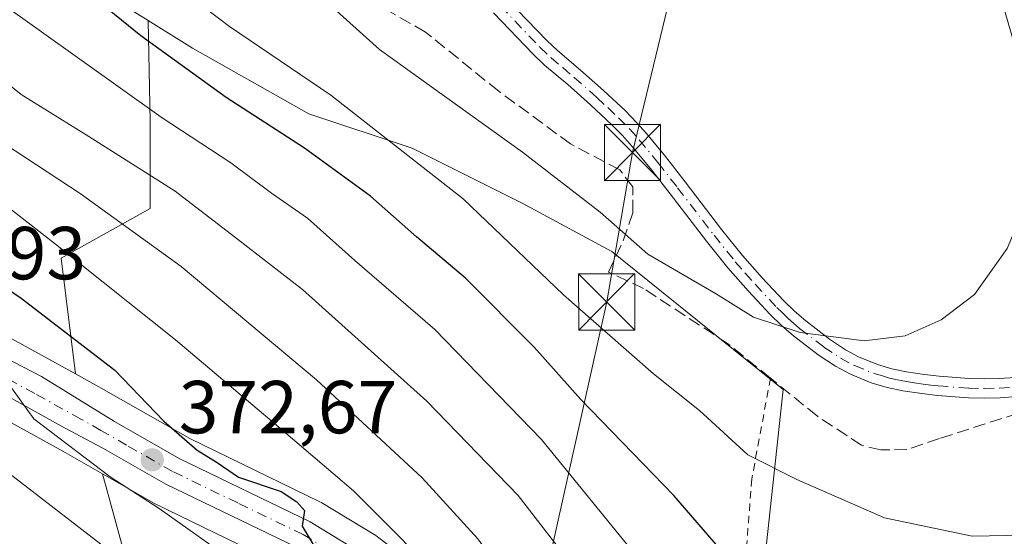
# Model space of a CAD drawing. Units: metres. Extents: x 613464 to 616908, y 4777959 to 4780330.
# Drawn here: x 615087 to 615218, y 4778412 to 4778481 of the extents above; entities that cross this region are included whole.
import ezdxf

# ---------------------------------------------------------------- set-up
doc = ezdxf.new("R2010")
doc.units = ezdxf.units.M
doc.header["$MEASUREMENT"] = 0
for name, pattern in [('DGN Style 2', [1.6480167562047852, 0.988810053722871, -0.6592067024819142]), ('DGN Style 3', [2.307223458686699, 1.648016756204785, -0.6592067024819142]), ('DGN Style 4', [2.6384748266838614, 1.318413404963828, -0.6592067024819142, 0.001648016756204785, -0.6592067024819142])]:
    doc.linetypes.add(name, pattern=pattern)
for name, color, linetype, lineweight in [('Alambrada', 7, 'DGN Style 2', 0), ('Arbolado forestal CxS', 92, 'Continuous', 0), ('Carretera de calzada única Cxs', 7, 'Continuous', 13), ('Carretera de calzada única eje', 7, 'DGN Style 4', 0), ('Curva de nivel maestra', 30, 'Continuous', 30), ('Curva de nivel normal', 30, 'Continuous', 0), ('Municipio', 91, 'Continuous', 13), ('Muro lineal', 1, 'DGN Style 3', 13), ('Núcleo urbano CxS', 7, 'Continuous', 0), ('Pista no pavimentada Cxs', 111, 'Continuous', 0), ('Pista no pavimentada eje', 91, 'DGN Style 4', 0), ('Prado CxS', 92, 'Continuous', 0), ('Punto de cota en terreno', 7, 'Continuous', 0), ('Rótulo de punto de cota en terreno', 7, 'Continuous', 0), ('Tendido', 6, 'Continuous', 0), ('Torre de tendido puntual', 7, 'Continuous', 0)]:
    doc.layers.add(name, color=color, linetype=linetype, lineweight=lineweight)
doc.styles.add('Style-Arial', font='txt')

# ---------------------------------------------------------------- blocks, each defined once
blk = doc.blocks.new('*U12')
at = {"layer": 'Prado CxS', "color": 92, "linetype": 'Continuous', "lineweight": 0}
blk.add_polyline3d([(615226.2603000002, 4778353.5867, 391.2639000000054), (615217.2741, 4778351.842499999, 389.9268000000012), (615217.0229000002, 4778351.844699999, 389.8849000000046), (615214.8362999996, 4778354.070900001, 390.5696999999927), (615199.3262999998, 4778369.581700001, 394.1587), (615189.6841000002, 4778392.638900001, 398.0252000000037), (615185.8611000003, 4778407.2797, 401.1085000000021), (615188.4260999998, 4778431.205700001, 408.9878000000026), (615165.5695000002, 4778449.628699999, 409.6046999999962), (615153.6297000004, 4778456.0581, 407.7909000000073), (615138.9342999998, 4778463.4057, 406.3712999999989), (615125.1573000001, 4778467.9981, 403.7293000000063), (615109.6261, 4778476.7753, 402.4643000000069), (615103.7072999999, 4778480.4365, 402.3570999999938), (615086.5691000001, 4778491.038100001, 401.2832000000053)], dxfattribs=at)
blk = doc.blocks.new('*U18')
at = {"layer": 'Arbolado forestal CxS', "color": 92, "linetype": 'Continuous', "lineweight": 0}
for points in [[(615086.5691000001, 4778491.038100001, 401.2832000000053), (615103.7072999999, 4778480.4365, 402.3570999999938), (615103.9606999997, 4778467.002499999, 395.1263999999938), (615103.9606999997, 4778455.3599, 388.2578000000067), (615092.0928999997, 4778448.710700001, 380.0325000000012), (615094.0239000004, 4778433.262900001, 372.6594999999944), (615084.6183000002, 4778438.4475, 371.9732999999979)], [(615080.1523000002, 4778429.656500001, 368.085699999996), (615092.3324999996, 4778422.953500001, 370.1929999999993), (615097.5938999997, 4778419.946900001, 370.2531000000017), (615101.2770999996, 4778406.461100001, 365.7014999999956), (615116.8913000004, 4778388.0921, 362.7740000000049), (615133.4238999998, 4778367.8861, 362.7951999999932), (615147.2006999999, 4778349.5167, 365.2314999999944), (615143.5268999999, 4778332.9845, 358.9164000000019), (615141.6898999996, 4778320.1261, 353.594299999997), (615137.7950999998, 4778311.9823, 348.7596000000049), (615131.8875000002, 4778323.1063, 350.2366000000038), (615117.0203, 4778341.316299999, 347.1404999999941), (615096.0091000004, 4778366.499100001, 350.334400000007), (615067.2944999998, 4778406.461300001, 356.3441000000021)]]:
    blk.add_polyline3d(points, dxfattribs=at)
blk = doc.blocks.new('*U22')
at = {"layer": 'Arbolado forestal CxS', "color": 92, "linetype": 'Continuous', "lineweight": 0}
for points in [[(615134.3233000003, 4778411.520099999, 378.6668999999966), (615134.0708999997, 4778411.692100001, 378.618100000007), (615126.8809000002, 4778416.072100001, 377.6573000000063), (615126.8201000001, 4778416.108100001, 377.6506999999983), (615126.6288999999, 4778416.2095, 377.6223999999929), (615109.2494999999, 4778424.635700001, 375.1184999999969), (615097.1375000002, 4778431.546499999, 373.1996999999974), (615094.0239000004, 4778433.262900001, 372.6594999999944), (615092.0928999997, 4778448.710700001, 380.0325000000012), (615103.9606999997, 4778455.3599, 388.2578000000067), (615103.9606999997, 4778467.002499999, 395.1263999999938), (615103.7072999999, 4778480.4365, 402.3570999999938), (615109.6261, 4778476.7753, 402.4643000000069), (615125.1573000001, 4778467.9981, 403.7293000000063), (615138.9342999998, 4778463.4057, 406.3712999999989), (615153.6297000004, 4778456.0581, 407.7909000000073), (615165.5695000002, 4778449.628699999, 409.6046999999962), (615188.4260999998, 4778431.205700001, 408.9878000000026), (615185.8611000003, 4778407.2797, 401.1085000000021)], [(615101.2770999996, 4778406.461100001, 365.7014999999956), (615097.5938999997, 4778419.946900001, 370.2531000000017), (615104.5617000004, 4778415.965299999, 370.883600000001), (615104.7427000003, 4778415.870100001, 370.892200000002), (615122.0418999996, 4778407.4933, 373.5985999999975)]]:
    blk.add_polyline3d(points, dxfattribs=at)
blk = doc.blocks.new('*U26')
at = {"layer": 'Núcleo urbano CxS', "color": 7, "linetype": 'Continuous', "lineweight": 0}
for points in [[(615122.0418999996, 4778407.4933, 373.5985999999975), (615104.7427000003, 4778415.870100001, 370.892200000002), (615104.5617000004, 4778415.965299999, 370.883600000001), (615097.5938999997, 4778419.946900001, 370.2531000000017), (615092.3324999996, 4778422.953500001, 370.1929999999993), (615080.1523000002, 4778429.656500001, 368.085699999996)], [(615084.6183000002, 4778438.4475, 371.9732999999979), (615094.0239000004, 4778433.262900001, 372.6594999999944), (615097.1375000002, 4778431.546499999, 373.1996999999974), (615109.2494999999, 4778424.635700001, 375.1184999999969), (615126.6288999999, 4778416.2095, 377.6223999999929), (615126.8201000001, 4778416.108100001, 377.6506999999983), (615126.8809000002, 4778416.072100001, 377.6573000000063), (615134.0708999997, 4778411.692100001, 378.618100000007), (615134.3233000003, 4778411.520099999, 378.6668999999966)]]:
    blk.add_polyline3d(points, dxfattribs=at)
blk = doc.blocks.new('5PATER')
at = {"layer": 'Punto de cota en terreno', "linetype": 'Continuous', "lineweight": 0}
h = blk.add_hatch(color=51, dxfattribs=at)
edge = h.paths.add_edge_path()
edge.add_ellipse((0, 0), major_axis=(-0.1095731443231308, -0.1110710700762829), ratio=0.9994222409660322, start_angle=0, end_angle=360)
blk = doc.blocks.new('*U28')
at = {"layer": 'Carretera de calzada única Cxs', "color": 7, "linetype": 'Continuous', "lineweight": 13}
for points in [[(615227.9600999998, 4778347.1801, 392.757500000007), (615217.8901000004, 4778345.220100001, 388.6334000000061), (615206.6601, 4778345.3201, 385.8603000000003), (615203.5701000001, 4778345.6801, 385.622199999998), (615194.4600999998, 4778347.800100001, 385.8194999999978), (615188.6401000004, 4778350.040100001, 386.249100000001), (615183.1001000004, 4778352.9101, 383.5188000000053), (615175.4801000003, 4778358.3201, 382.638300000006), (615166.3202000001, 4778369.4301, 388.4983999999968), (615151.0800999999, 4778386.720100001, 384.6205999999947), (615143.9401000004, 4778395.0801, 385.8543000000063), (615139.0301000001, 4778399.350099999, 384.3246000000072), (615130.3501000004, 4778405.940099999, 385.8534000000073), (615123.4801000003, 4778410.130100001, 387.5868000000046), (615106.0500999996, 4778418.5701, 397.2410999999993), (615097.6541999998, 4778423.367900001, 397.272100000002), (615092.5258, 4778426.087900001, 391.0727000000043), (615078.7251000004, 4778433.707900001, 384.8705000000046)], [(615073.7297, 4778441.073899999, 398.7826999999961), (615089.4778000005, 4778432.945900001, 390.3080000000046), (615099.2050000001, 4778426.913000001, 400.7213000000047), (615107.8501000004, 4778421.9801, 401.8089000000036), (615125.3201000001, 4778413.5101, 385.2743000000046), (615132.5102000004, 4778409.130100001, 385.0356000000029), (615141.4600999998, 4778402.340100001, 384.2715999999928), (615146.7301000003, 4778397.7601, 385.4103999999934), (615153.7801999999, 4778389.1501, 385.2918999999966), (615163.0301000001, 4778378.9301, 383.2072000000044), (615169.1201, 4778371.7501, 385.8319999999949), (615178.0301000001, 4778360.920100001, 384.4777000000031), (615182.4801000003, 4778357.5801, 383.921199999997), (615187.5100999996, 4778354.610099999, 384.8846999999951), (615195.5701000001, 4778351.2501, 386.1270999999979), (615201.2100999998, 4778349.770099999, 387.5994000000064), (615206.8901000004, 4778348.9301, 387.8668000000035), (615217.5500999996, 4778348.840100001, 389.8220000000001), (615227.0301000001, 4778350.6801, 397.0022999999928)]]:
    blk.add_polyline3d(points, dxfattribs=at)
blk = doc.blocks.new('5TTEND')
at = {"layer": 'Municipio', "color": 7, "linetype": 'Continuous', "lineweight": 0}
for p, q in [((-0.375, 0.3754), (0.375, -0.3746)), ((0.3720000000000001, 0.3784000000000001), (-0.3720000000000001, -0.3776))]:
    blk.add_line(p, q, dxfattribs=at)
at = {"layer": 'Municipio', "color": 7, "linetype": 'Continuous', "lineweight": 0, "flags": 128}
blk.add_lwpolyline([(-0.375, -0.3746), (0.375, -0.3746), (0.375, 0.3754), (-0.375, 0.3754), (-0.3720000000000001, -0.3776)], dxfattribs=at)

msp = doc.modelspace()

# ---------------------------------------------------------------- linework, layer by layer
at = {"layer": 'Alambrada', "color": 7, "linetype": 'DGN Style 2', "lineweight": 0}
msp.add_polyline3d([(615186.7301000003, 4778432.720100001, 409.6967000000004), (615184.2600999996, 4778419.2501, 407.4076000000059), (615183.5301000001, 4778409.920100001, 405.2284000000073), (615184.1700999998, 4778401.5601, 402.7755999999936), (615188.7001, 4778390.610099999, 398.6606999999931), (615196.5301000001, 4778375.6801, 395.9343999999983), (615203.7401000002, 4778364.770099999, 396.0087000000058), (615211.4200999998, 4778357.850099999, 394.7274999999936), (615217.4401000004, 4778356.3201, 392.5553999999975), (615223.8501000004, 4778356.7501, 397.5293999999994), (615233.0301000001, 4778359.9001, 403.1802000000025), (615242.8701, 4778366.850099999, 397.4428000000044), (615262.6201, 4778384.790100001, 399.0653000000021), (615265.1401000004, 4778396.710100001, 401.0292000000045), (615265.6901000004, 4778401.350099999, 401.6429000000062), (615264.0100999996, 4778406.790100001, 402.281799999997), (615261.0500999996, 4778412.090100001, 403.3564999999944), (615257.2600999996, 4778420.4301, 408.3389000000025), (615252.0301000001, 4778430.7601, 413.4133000000002), (615241.0500999996, 4778449.2301, 410.8245000000024)], dxfattribs=at)
at = {"layer": 'Arbolado forestal CxS', "color": 92, "linetype": 'Continuous', "lineweight": 0}
for points in [[(615180.7405000003, 4778669.855699999, 442.1560000000027), (615169.4715, 4778662.433900001, 439.3810999999987), (615151.1344999997, 4778642.432700001, 432.5400999999983), (615142.7484999998, 4778637.819900001, 431.0629000000045), (615131.4285000004, 4778634.8849, 430.2817000000068), (615118.8494999995, 4778631.531300001, 429.8093999999983), (615101.5447000006, 4778619.2149, 426.6263999999938), (615086.4473000001, 4778615.022100001, 425.8123000000051), (615068.8334999997, 4778614.6021, 425.976800000004), (615054.5752999998, 4778609.9891, 424.7167999999947), (615038.9885, 4778595.493100001, 419.3754000000045), (615012.1599000003, 4778557.738100001, 406.6717000000062), (615007.1875, 4778542.4715, 402.0388999999996), (615012.1599000003, 4778525.8563, 398.270399999994), (615023.0591000002, 4778522.500299999, 399.5216999999975), (615056.5957000004, 4778508.238100001, 400.8778000000021), (615086.5691000001, 4778491.038100001, 401.2832000000053), (615103.7072999999, 4778480.4365, 402.3570999999938)], [(615103.7072999999, 4778480.4365, 402.3570999999938), (615103.9606999997, 4778467.002499999, 395.1263999999938), (615103.9606999997, 4778455.3599, 388.2578000000067), (615092.0928999997, 4778448.710700001, 380.0325000000012), (615094.0239000004, 4778433.262900001, 372.6594999999944)], [(615103.7072999999, 4778480.4365, 402.3570999999938), (615103.9606999997, 4778467.002499999, 395.1263999999938), (615103.9606999997, 4778455.3599, 388.2578000000067), (615092.0928999997, 4778448.710700001, 380.0325000000012), (615094.0239000004, 4778433.262900001, 372.6594999999944)], [(615103.7072999999, 4778480.4365, 402.3570999999938), (615109.6261, 4778476.7753, 402.4643000000069), (615125.1573000001, 4778467.9981, 403.7293000000063), (615138.9342999998, 4778463.4057, 406.3712999999989), (615153.6297000004, 4778456.0581, 407.7909000000073), (615165.5695000002, 4778449.628699999, 409.6046999999962), (615188.4260999998, 4778431.205700001, 408.9878000000026), (615185.8611000003, 4778407.2797, 401.1085000000021), (615189.6841000002, 4778392.638900001, 398.0252000000037), (615199.3262999998, 4778369.581700001, 394.1587), (615214.8362999996, 4778354.070900001, 390.5696999999927), (615217.0229000002, 4778351.844699999, 389.8849000000046)], [(615097.5938999997, 4778419.946900001, 370.2531000000017), (615092.3324999996, 4778422.953500001, 370.1929999999993), (615080.1523000002, 4778429.656500001, 368.085699999996), (615069.4077000003, 4778434.3641, 366.2189000000071), (615043.8936999999, 4778444.633500001, 363.741200000004), (615028.4974999996, 4778450.399700001, 362.4048000000039), (615022.3909, 4778452.158100001, 362.3561999999947), (615018.1568999998, 4778452.8499, 361.8279999999941), (615010.1886999998, 4778453.169299999, 360.4483999999939), (615001.5088999998, 4778453.0613, 359.4487999999984), (614995.1359000001, 4778452.635299999, 359.1733999999997), (614989.7059000004, 4778451.246099999, 358.6006999999955), (614987.9395000003, 4778450.345899999, 358.2841000000044), (614983.6573000001, 4778448.174699999, 357.7550999999949), (614970.3377, 4778441.414899999, 356.2480999999971), (614970.0780999997, 4778441.2983, 356.2158000000054), (614962.6281000003, 4778438.3683, 355.4988000000012), (614962.5560999997, 4778438.3411, 355.4952999999951), (614962.3583000004, 4778438.276699999, 355.4869999999937), (614956.6908999998, 4778436.648700001, 355.2004000000015)], [(615094.0239000004, 4778433.262900001, 372.6594999999944), (615084.6183000002, 4778438.4475, 371.9732999999979)], [(615094.0239000004, 4778433.262900001, 372.6594999999944), (615097.1375000002, 4778431.546499999, 373.1996999999974), (615109.2494999999, 4778424.635700001, 375.1184999999969), (615126.6288999999, 4778416.2095, 377.6223999999929), (615126.8201000001, 4778416.108100001, 377.6506999999983), (615126.8809000002, 4778416.072100001, 377.6573000000063), (615134.0708999997, 4778411.692100001, 378.618100000007), (615134.3233000003, 4778411.520099999, 378.6668999999966), (615143.2732999995, 4778404.7301, 379.9486000000034), (615143.4083000004, 4778404.621300001, 379.965400000001), (615148.6979, 4778400.024499999, 380.7825000000012), (615149.0396999996, 4778399.674500001, 380.8270000000048), (615156.0541000003, 4778391.108100001, 381.4422999999952), (615165.2543000003, 4778380.943299999, 383.0718000000052), (615165.3179000001, 4778380.8707, 383.0866999999998), (615171.4209000003, 4778373.675100001, 384.0794000000024), (615180.1185, 4778363.103700001, 384.5941000000021), (615184.1482999995, 4778360.079100001, 385.4198000000033), (615188.8563000001, 4778357.299100001, 386.1564999999973), (615196.5324999997, 4778354.099099999, 386.8185999999987), (615201.8120999997, 4778352.7137, 387.3151999999973), (615207.1233000001, 4778351.928300001, 387.9303000000073), (615217.0229000002, 4778351.844699999, 389.8849000000046)], [(615097.5938999997, 4778419.946900001, 370.2531000000017), (615104.5617000004, 4778415.965299999, 370.883600000001), (615104.7427000003, 4778415.870100001, 370.892200000002), (615122.0418999996, 4778407.4933, 373.5985999999975)], [(615097.5938999997, 4778419.946900001, 370.2531000000017), (615101.2770999996, 4778406.461100001, 365.7014999999956), (615116.8913000004, 4778388.0921, 362.7740000000049), (615133.4238999998, 4778367.8861, 362.7951999999932), (615147.2006999999, 4778349.5167, 365.2314999999944), (615143.5268999999, 4778332.9845, 358.9164000000019), (615141.6898999996, 4778320.1261, 353.594299999997), (615137.7950999998, 4778311.9823, 348.7596000000049)], [(615097.5938999997, 4778419.946900001, 370.2531000000017), (615101.2770999996, 4778406.461100001, 365.7014999999956), (615116.8913000004, 4778388.0921, 362.7740000000049), (615133.4238999998, 4778367.8861, 362.7951999999932), (615147.2006999999, 4778349.5167, 365.2314999999944), (615143.5268999999, 4778332.9845, 358.9164000000019), (615141.6898999996, 4778320.1261, 353.594299999997), (615137.7950999998, 4778311.9823, 348.7596000000049)]]:
    msp.add_polyline3d(points, dxfattribs=at)
at = {"layer": 'Carretera de calzada única Cxs', "color": 7, "linetype": 'Continuous', "lineweight": 13}
for points in [[(615073.7297, 4778441.073899999, 398.7826999999961), (615089.4778000005, 4778432.945900001, 390.3080000000046), (615099.2050000001, 4778426.913000001, 400.7213000000047), (615107.8501000004, 4778421.9801, 401.8089000000036), (615125.3201000001, 4778413.5101, 385.2743000000046), (615132.5102000004, 4778409.130100001, 385.0356000000029), (615141.4600999998, 4778402.340100001, 384.2715999999928), (615146.7301000003, 4778397.7601, 385.4103999999934), (615153.7801999999, 4778389.1501, 385.2918999999966), (615163.0301000001, 4778378.9301, 383.2072000000044), (615169.1201, 4778371.7501, 385.8319999999949), (615178.0301000001, 4778360.920100001, 384.4777000000031), (615182.4801000003, 4778357.5801, 383.921199999997), (615187.5100999996, 4778354.610099999, 384.8846999999951), (615195.5701000001, 4778351.2501, 386.1270999999979), (615201.2100999998, 4778349.770099999, 387.5994000000064), (615206.8901000004, 4778348.9301, 387.8668000000035), (615217.5500999996, 4778348.840100001, 389.8220000000001), (615227.0301000001, 4778350.6801, 397.0022999999928)], [(615227.9600999998, 4778347.1801, 392.757500000007), (615217.8901000004, 4778345.220100001, 388.6334000000061), (615206.6601, 4778345.3201, 385.8603000000003), (615203.5701000001, 4778345.6801, 385.622199999998), (615194.4600999998, 4778347.800100001, 385.8194999999978), (615188.6401000004, 4778350.040100001, 386.249100000001), (615183.1001000004, 4778352.9101, 383.5188000000053), (615175.4801000003, 4778358.3201, 382.638300000006), (615166.3202000001, 4778369.4301, 388.4983999999968), (615151.0800999999, 4778386.720100001, 384.6205999999947), (615143.9401000004, 4778395.0801, 385.8543000000063), (615139.0301000001, 4778399.350099999, 384.3246000000072), (615130.3501000004, 4778405.940099999, 385.8534000000073), (615123.4801000003, 4778410.130100001, 387.5868000000046), (615106.0500999996, 4778418.5701, 397.2410999999993), (615097.6541999998, 4778423.367900001, 397.272100000002), (615092.5258, 4778426.087900001, 391.0727000000043), (615078.7251000004, 4778433.707900001, 384.8705000000046)]]:
    msp.add_polyline3d(points, dxfattribs=at)
at = {"layer": 'Carretera de calzada única eje', "color": 7, "linetype": 'DGN Style 4', "lineweight": 0}
msp.add_polyline3d([(615127.8201000001, 4778409.7301, 384.8708000000042), (615124.3901000004, 4778411.8201, 385.4048000000039), (615115.6601, 4778416.050100001, 395.9787000000069), (615106.9401000004, 4778420.2601, 399.815499999997), (615100.8201000001, 4778423.7601, 400.0449999999983), (615097.3962000003, 4778425.722200001, 398.8286999999983), (615094.7302000001, 4778427.2501, 396.0786999999983), (615088.5701000001, 4778430.640100001, 385.735400000005), (615082.3201000001, 4778434.090100001, 382.1701999999932)], dxfattribs=at)
at = {"layer": 'Curva de nivel maestra', "color": 30, "linetype": 'Continuous', "lineweight": 30, "flags": 128}
for points, elevation in [([(615223.8899999997, 4778385.2401), (615212.29, 4778389.100099999), (615200.2199999997, 4778395.210100001), (615188.6500000004, 4778403.1801), (615184.6500000004, 4778405.380100001), (615181.7599999999, 4778407.870100001), (615173.8300000001, 4778417.0601), (615161.4600000001, 4778429.840100001), (615155.1900000004, 4778436.840100001), (615146.0599999996, 4778446.040100001), (615139.5099999999, 4778451.590100001), (615133.3899999997, 4778457.0001), (615124.5800000001, 4778463.420100001), (615114.1200000001, 4778470.1801), (615102.7199999997, 4778478.4101), (615097.5599999996, 4778482.590100001)], 400.0000000000001), ([(615072.4100000003, 4778453.110099999), (615086.7300000006, 4778443.390100001), (615099.2300000006, 4778433.7601), (615105.79, 4778426.9801), (615110.25, 4778423.090100001), (615112.8899999997, 4778421.460100001), (615115.7400000002, 4778419.470100001), (615121.4500000002, 4778417.5801), (615123.5199999996, 4778416.1801), (615124.5700000003, 4778415.040100001), (615124.2400000002, 4778412.960100001), (615126.5099999999, 4778409.1801), (615137.4400000004, 4778396.890100001), (615149.1399999997, 4778379.850099999), (615163.5, 4778356.5601), (615171.2000000002, 4778346.920100001), (615180.2100000001, 4778340.590100001), (615191.4500000002, 4778334.840100001), (615202.5199999996, 4778330.920100001), (615215.7400000002, 4778328.380100001), (615230.6900000004, 4778328.8201)], 375)]:
    msp.add_lwpolyline(points, dxfattribs=dict(at, elevation=elevation))
at = {"layer": 'Curva de nivel normal', "color": 30, "linetype": 'Continuous', "lineweight": 0, "flags": 128}
for points, elevation in [([(615216.8600000005, 4778485.680000001), (615221.9600000001, 4778468.02), (615222.6399999997, 4778464.119999999), (615221.9800000006, 4778458.689999999), (615218.3499999996, 4778450.029999999), (615213.9800000006, 4778443.859999999), (615209.54, 4778440.5), (615204.7400000002, 4778438.359999999), (615199.2599999999, 4778437.710000001), (615190.7000000002, 4778438.82), (615184.4800000006, 4778440.859999999), (615179.3899999997, 4778444.01), (615170.3700000001, 4778449.25), (615164, 4778454.850000001), (615153.6600000003, 4778462.859999999), (615134.5599999996, 4778476.560000001), (615120.4400000004, 4778489.350000001)], 410), ([(615227.5, 4778411.869999999), (615213.6399999997, 4778411.600000001), (615201.9800000006, 4778414.050000001), (615190.25, 4778419.189999999), (615183.7100000001, 4778422.480000001), (615177.2800000003, 4778428.390000001), (615171.1500000004, 4778433.279999999), (615159.1299999999, 4778443.850000001), (615145.75, 4778456.640000001), (615128.0800000001, 4778470.49), (615114.5499999998, 4778479.66), (615103.7999999998, 4778487.82)], 405), ([(615083.7000000002, 4778483.02), (615105.4500000002, 4778467.550000001), (615114.75, 4778461.449999999), (615120.1600000003, 4778457.4), (615124.9400000004, 4778454.050000001), (615131.2999999998, 4778448.430000001), (615141.9500000002, 4778439.220000001), (615156.2100000001, 4778424.5), (615172.4100000003, 4778404.600000001), (615180.2000000002, 4778395.460000001), (615185.0499999998, 4778388.529999999), (615188.4199999999, 4778384.01), (615190.7800000003, 4778380.42), (615193.5, 4778377.83), (615196.7100000001, 4778375.060000001), (615201.3899999997, 4778374), (615210.5599999996, 4778370.220000001), (615221.3899999997, 4778367.369999999)], 395), ([(615076.3799999999, 4778478.92), (615086.7300000006, 4778470.550000001), (615095.79, 4778464.980000001), (615107.3099999996, 4778457.67), (615115.2400000002, 4778451.57), (615124.29, 4778444.560000001), (615140.8700000001, 4778429.640000001), (615153.0899999999, 4778417.039999999), (615158.6699999999, 4778409.779999999), (615167.5599999996, 4778397.939999999), (615181.2300000006, 4778377.279999999), (615188.6900000004, 4778367.75), (615194.54, 4778362.92), (615201.0700000003, 4778358.800000001), (615205.4600000001, 4778356.060000001), (615210.0499999998, 4778354.57), (615213.2100000001, 4778353.460000001), (615217.7400000002, 4778353.130000001), (615221.5899999999, 4778353.65)], 390), ([(615229.1699999999, 4778342), (615216.9699999997, 4778342.359999999), (615205.8600000005, 4778345.029999999), (615200.7400000002, 4778347.350000001), (615200.0199999996, 4778349.369999999), (615200.3399999999, 4778351.130000001), (615199.2400000002, 4778352.060000001), (615196.75, 4778353.640000001), (615190.1600000003, 4778356.680000001), (615184.5, 4778360.890000001), (615180.8300000001, 4778364.880000001), (615176.7800000003, 4778369.5), (615168.0999999996, 4778381.49), (615163.4800000006, 4778388.880000001), (615158.8799999999, 4778395.300000001), (615155.2699999996, 4778400.99), (615152.4800000006, 4778404.65), (615147.6900000004, 4778411.24), (615140.25, 4778419.42), (615126.1799999997, 4778432.5), (615108.0999999996, 4778447.59), (615094.6200000001, 4778457.369999999), (615082.9299999997, 4778465.02)], 385), ([(615084.0499999998, 4778456.300000001), (615091.3300000001, 4778450.609999999), (615107.3300000001, 4778437.84), (615120.25, 4778426.91), (615131.1200000001, 4778417.66), (615144.6799999997, 4778404.050000001), (615154.8499999996, 4778391.529999999), (615156.6699999999, 4778387.27), (615156.1799999997, 4778384.539999999), (615157.3799999999, 4778380.100000001), (615162.75, 4778370.850000001), (615170.4199999999, 4778359.810000001), (615178.5999999996, 4778350.74), (615185.9699999997, 4778345), (615192.79, 4778342.300000001), (615206.4400000004, 4778337.310000001), (615217.5099999999, 4778334.600000001), (615232.2400000002, 4778335.08), (615251.0199999996, 4778338.930000001), (615254.79, 4778340.119999999), (615259.9000000004, 4778343.359999999), (615272.2999999998, 4778354.279999999), (615290.9600000001, 4778369.300000001), (615303.1500000004, 4778380.050000001)], 380), ([(615085.4400000004, 4778431.42), (615088.4199999999, 4778427.26), (615098.6200000001, 4778419.539999999), (615105.1600000003, 4778415.310000001), (615112.8099999996, 4778409.869999999), (615122.4600000001, 4778401.83), (615130.4100000003, 4778392.9), (615141.3799999999, 4778377.230000001), (615151.9000000004, 4778359.480000001), (615165.6100000005, 4778342.960000001), (615177.4000000004, 4778333.529999999), (615186.5099999999, 4778328.800000001), (615197.4699999997, 4778324.810000001), (615212.54, 4778321.850000001), (615229.6200000001, 4778323.02), (615244.5499999998, 4778325.609999999), (615255.5599999996, 4778327.210000001), (615262.3200000003, 4778329.029999999), (615267.1799999997, 4778331.92), (615273.3799999999, 4778337.529999999), (615284.75, 4778346.539999999), (615302.4500000002, 4778359.58)], 370), ([(615073.3399999999, 4778429.07), (615115.6900000004, 4778396.390000001), (615126.7599999999, 4778385.050000001), (615133.4500000002, 4778374.84), (615143, 4778357.060000001), (615149.9000000004, 4778346.439999999), (615156.8700000001, 4778338.539999999), (615165.1299999999, 4778331.67), (615174.6799999997, 4778325.4), (615185.1399999997, 4778320.5), (615194.4500000002, 4778317.369999999), (615203.3099999996, 4778315.460000001), (615215.9699999997, 4778315.050000001), (615234.3099999996, 4778318.100000001), (615251.9199999999, 4778320.16), (615265, 4778323.430000001), (615273.54, 4778328.699999999), (615285, 4778337.84), (615292.8300000001, 4778343.289999999)], 365)]:
    msp.add_lwpolyline(points, dxfattribs=dict(at, elevation=elevation))
at = {"layer": 'Muro lineal', "color": 1, "linetype": 'DGN Style 3', "lineweight": 13}
msp.add_polyline3d([(615222.0100999996, 4778428.720100001, 408.5154000000039), (615209.2801000001, 4778424.6501, 408.087400000004), (615204.9600999998, 4778423.170100001, 407.9060000000027), (615201.4600999998, 4778423.130100001, 408.1046000000061), (615198.8901000004, 4778423.7401, 408.7393000000012), (615192.9600999998, 4778427.6601, 413.1732999999949), (615186.7301000003, 4778432.720100001, 409.6967000000004), (615181.1401000004, 4778437.2501, 410.3013000000064), (615169.8201000001, 4778444.670100001, 417.2688999999955), (615165.1101000002, 4778446.870100001, 417.1416000000027), (615167.1001000004, 4778451.040100001, 415.2354999999953), (615168.3901000004, 4778454.840100001, 413.3168000000005), (615168.3701, 4778458.2301, 412.6331999999966), (615166.6501000002, 4778460.5001, 412.8426999999938), (615160.0701000001, 4778463.970100001, 412.9406000000017), (615150.4801000003, 4778471.0101, 417.0494000000036), (615140.7100999998, 4778478.9001, 413.3729000000022), (615130.7600999996, 4778484.590100001, 411.665599999993)], dxfattribs=at)
at = {"layer": 'Núcleo urbano CxS', "color": 7, "linetype": 'Continuous', "lineweight": 0}
for points in [[(615097.5938999997, 4778419.946900001, 370.2531000000017), (615092.3324999996, 4778422.953500001, 370.1929999999993), (615080.1523000002, 4778429.656500001, 368.085699999996), (615069.4077000003, 4778434.3641, 366.2189000000071), (615043.8936999999, 4778444.633500001, 363.741200000004), (615028.4974999996, 4778450.399700001, 362.4048000000039), (615022.3909, 4778452.158100001, 362.3561999999947), (615018.1568999998, 4778452.8499, 361.8279999999941), (615010.1886999998, 4778453.169299999, 360.4483999999939), (615001.5088999998, 4778453.0613, 359.4487999999984), (614995.1359000001, 4778452.635299999, 359.1733999999997), (614989.7059000004, 4778451.246099999, 358.6006999999955), (614987.9395000003, 4778450.345899999, 358.2841000000044), (614983.6573000001, 4778448.174699999, 357.7550999999949), (614970.3377, 4778441.414899999, 356.2480999999971), (614970.0780999997, 4778441.2983, 356.2158000000054), (614962.6281000003, 4778438.3683, 355.4988000000012), (614962.5560999997, 4778438.3411, 355.4952999999951), (614962.3583000004, 4778438.276699999, 355.4869999999937), (614956.6908999998, 4778436.648700001, 355.2004000000015)], [(615094.0239000004, 4778433.262900001, 372.6594999999944), (615084.6183000002, 4778438.4475, 371.9732999999979)], [(615094.0239000004, 4778433.262900001, 372.6594999999944), (615097.1375000002, 4778431.546499999, 373.1996999999974), (615109.2494999999, 4778424.635700001, 375.1184999999969), (615126.6288999999, 4778416.2095, 377.6223999999929), (615126.8201000001, 4778416.108100001, 377.6506999999983), (615126.8809000002, 4778416.072100001, 377.6573000000063), (615134.0708999997, 4778411.692100001, 378.618100000007), (615134.3233000003, 4778411.520099999, 378.6668999999966), (615143.2732999995, 4778404.7301, 379.9486000000034), (615143.4083000004, 4778404.621300001, 379.965400000001), (615148.6979, 4778400.024499999, 380.7825000000012), (615149.0396999996, 4778399.674500001, 380.8270000000048), (615156.0541000003, 4778391.108100001, 381.4422999999952), (615165.2543000003, 4778380.943299999, 383.0718000000052), (615165.3179000001, 4778380.8707, 383.0866999999998), (615171.4209000003, 4778373.675100001, 384.0794000000024), (615180.1185, 4778363.103700001, 384.5941000000021), (615184.1482999995, 4778360.079100001, 385.4198000000033), (615188.8563000001, 4778357.299100001, 386.1564999999973), (615196.5324999997, 4778354.099099999, 386.8185999999987), (615201.8120999997, 4778352.7137, 387.3151999999973), (615207.1233000001, 4778351.928300001, 387.9303000000073), (615217.0229000002, 4778351.844699999, 389.8849000000046)], [(615097.5938999997, 4778419.946900001, 370.2531000000017), (615104.5617000004, 4778415.965299999, 370.883600000001), (615104.7427000003, 4778415.870100001, 370.892200000002), (615122.0418999996, 4778407.4933, 373.5985999999975)]]:
    msp.add_polyline3d(points, dxfattribs=at)
at = {"layer": 'Pista no pavimentada Cxs', "color": 111, "linetype": 'Continuous', "lineweight": 0}
for points in [[(615151.6501000002, 4778483.2601, 414.0556999999972), (615156.8800999997, 4778477.790100001, 413.9912999999942), (615158.3300999999, 4778476.420100001, 414.0584999999992), (615161.3800999997, 4778473.8301, 413.9104999999981), (615164.4600999998, 4778471.100099999, 413.607600000003), (615167.3800999997, 4778468.370100001, 413.479800000001), (615168.8800999997, 4778466.850099999, 413.4054000000033), (615170.2100999998, 4778465.360099999, 413.3236000000034), (615172.7301000003, 4778462.280099999, 413.0889000000025), (615175.3701, 4778458.9101, 412.7945999999938), (615180.2200999996, 4778452.5701, 412.1030000000028), (615183.0201000003, 4778449.0801, 411.6171999999933), (615185.6501000002, 4778446.090100001, 411.2403999999952), (615188.5301000001, 4778443.020099999, 410.8660999999993), (615189.9600999998, 4778441.640100001, 410.6677999999956), (615191.4501, 4778440.340100001, 410.4774999999936), (615194.6201, 4778437.9101, 410.1199000000051), (615196.7600999996, 4778436.5001, 409.9899000000005), (615198.5100999996, 4778435.5601, 409.8723999999929), (615201.0301000001, 4778434.530099999, 409.638300000006), (615202.9501, 4778433.970100001, 409.4612000000052), (615204.8901000004, 4778433.550100001, 409.3413), (615207.2801000001, 4778433.1801, 409.2165999999997), (615209.2701000003, 4778432.950099999, 409.1202000000048), (615213.2701000003, 4778432.6501, 408.9505999999965), (615215.2701000003, 4778432.610099999, 408.8769999999931), (615217.2600999996, 4778432.6501, 408.8119000000006), (615219.4001000002, 4778432.800100001, 408.770399999994)], [(615151.6501000002, 4778483.2601, 414.0556999999972), (615156.8800999997, 4778477.790100001, 413.9912999999942), (615158.3300999999, 4778476.420100001, 414.0584999999992), (615161.3800999997, 4778473.8301, 413.9104999999981), (615164.4600999998, 4778471.100099999, 413.607600000003), (615167.3800999997, 4778468.370100001, 413.479800000001), (615168.8800999997, 4778466.850099999, 413.4054000000033), (615170.2100999998, 4778465.360099999, 413.3236000000034), (615172.7301000003, 4778462.280099999, 413.0889000000025), (615175.3701, 4778458.9101, 412.7945999999938), (615180.2200999996, 4778452.5701, 412.1030000000028), (615183.0201000003, 4778449.0801, 411.6171999999933), (615185.6501000002, 4778446.090100001, 411.2403999999952), (615188.5301000001, 4778443.020099999, 410.8660999999993), (615189.9600999998, 4778441.640100001, 410.6677999999956), (615191.4501, 4778440.340100001, 410.4774999999936), (615194.6201, 4778437.9101, 410.1199000000051), (615196.7600999996, 4778436.5001, 409.9899000000005), (615198.5100999996, 4778435.5601, 409.8723999999929), (615201.0301000001, 4778434.530099999, 409.638300000006), (615202.9501, 4778433.970100001, 409.4612000000052), (615204.8901000004, 4778433.550100001, 409.3413), (615207.2801000001, 4778433.1801, 409.2165999999997), (615209.2701000003, 4778432.950099999, 409.1202000000048), (615213.2701000003, 4778432.6501, 408.9505999999965), (615215.2701000003, 4778432.610099999, 408.8769999999931), (615217.2600999996, 4778432.6501, 408.8119000000006), (615219.4001000002, 4778432.800100001, 408.770399999994)], [(615219.6501000002, 4778430.2401, 408.633600000001), (615217.3800999997, 4778430.0801, 408.6714999999967), (615215.2701000003, 4778430.040100001, 408.7121000000043), (615213.1501000002, 4778430.0801, 408.7580000000016), (615209.0201000003, 4778430.390100001, 408.8509999999951), (615206.9301000005, 4778430.640100001, 408.9162999999971), (615204.4200999998, 4778431.020099999, 409.0188000000053), (615202.3201000001, 4778431.470100001, 409.152700000006), (615200.1801000005, 4778432.100099999, 409.4679000000033), (615197.4200999998, 4778433.2301, 409.7452999999951), (615195.4401000004, 4778434.290100001, 409.8476999999984), (615193.1300999997, 4778435.8101, 409.9673000000039), (615189.8201000001, 4778438.350099999, 410.179999999993), (615188.2200999996, 4778439.7401, 410.3821999999927), (615186.7001, 4778441.220100001, 410.5776999999944), (615183.7500999998, 4778444.370100001, 410.9211000000068), (615181.0500999996, 4778447.4301, 411.5651999999973), (615178.2001, 4778450.9801, 412.045499999993), (615173.3400999998, 4778457.3301, 412.6940000000032), (615170.7200999996, 4778460.670100001, 412.9731000000029), (615168.2500999998, 4778463.690099999, 413.3102000000072), (615167.0000999998, 4778465.090100001, 413.3592999999965), (615165.5800999999, 4778466.530099999, 413.4107999999979), (615162.7301000003, 4778469.200099999, 413.5619000000006), (615159.7001, 4778471.890100001, 414.3168000000005), (615156.6101000002, 4778474.5001, 414.8677000000025), (615155.0601000005, 4778475.970100001, 414.9247999999934), (615149.7901, 4778481.4801, 414.5129000000015)], [(615219.6501000002, 4778430.2401, 408.633600000001), (615217.3800999997, 4778430.0801, 408.6714999999967), (615215.2701000003, 4778430.040100001, 408.7121000000043), (615213.1501000002, 4778430.0801, 408.7580000000016), (615209.0201000003, 4778430.390100001, 408.8509999999951), (615206.9301000005, 4778430.640100001, 408.9162999999971), (615204.4200999998, 4778431.020099999, 409.0188000000053), (615202.3201000001, 4778431.470100001, 409.152700000006), (615200.1801000005, 4778432.100099999, 409.4679000000033), (615197.4200999998, 4778433.2301, 409.7452999999951), (615195.4401000004, 4778434.290100001, 409.8476999999984), (615193.1300999997, 4778435.8101, 409.9673000000039), (615189.8201000001, 4778438.350099999, 410.179999999993), (615188.2200999996, 4778439.7401, 410.3821999999927), (615186.7001, 4778441.220100001, 410.5776999999944), (615183.7500999998, 4778444.370100001, 410.9211000000068), (615181.0500999996, 4778447.4301, 411.5651999999973), (615178.2001, 4778450.9801, 412.045499999993), (615173.3400999998, 4778457.3301, 412.6940000000032), (615170.7200999996, 4778460.670100001, 412.9731000000029), (615168.2500999998, 4778463.690099999, 413.3102000000072), (615167.0000999998, 4778465.090100001, 413.3592999999965), (615165.5800999999, 4778466.530099999, 413.4107999999979), (615162.7301000003, 4778469.200099999, 413.5619000000006), (615159.7001, 4778471.890100001, 414.3168000000005), (615156.6101000002, 4778474.5001, 414.8677000000025), (615155.0601000005, 4778475.970100001, 414.9247999999934), (615149.7901, 4778481.4801, 414.5129000000015)]]:
    msp.add_polyline3d(points, dxfattribs=at)
at = {"layer": 'Pista no pavimentada eje', "color": 91, "linetype": 'DGN Style 4', "lineweight": 0}
msp.add_polyline3d([(615150.7200999996, 4778482.370100001, 414.0878999999986), (615155.9700999996, 4778476.880100001, 414.3307999999961), (615157.4700999996, 4778475.460100001, 414.2900999999983), (615159.0151000004, 4778474.155099999, 414.2829000000056), (615160.5401, 4778472.860099999, 414.0972000000039), (615163.5950999996, 4778470.1501, 413.5817999999999), (615165.0201000003, 4778468.815099999, 413.5258000000031), (615166.4801000003, 4778467.450099999, 413.4539999999979), (615167.9401000004, 4778465.970100001, 413.389599999995), (615169.2301000003, 4778464.5251, 413.3120000000054), (615171.7251000004, 4778461.475099999, 413.0409999999974), (615174.3551000003, 4778458.120100001, 412.7360999999946), (615179.2100999998, 4778451.7751, 412.0525000000052), (615182.0351, 4778448.255100001, 411.5476000000053), (615183.3850999996, 4778446.725099999, 411.2826999999961), (615184.7001, 4778445.2301, 411.0853000000061), (615187.6151000002, 4778442.120100001, 410.7421000000031), (615188.3300999999, 4778441.4301, 410.6371000000072), (615189.0900999998, 4778440.690099999, 410.5262999999977), (615189.8350999998, 4778440.040100001, 410.430600000007), (615190.6350999996, 4778439.345100001, 410.3300000000018), (615193.8750999998, 4778436.860099999, 410.0273000000016), (615196.1001000004, 4778435.395099999, 409.9165000000066), (615197.9650999998, 4778434.395099999, 409.8028000000049), (615200.6051000003, 4778433.315099999, 409.5228999999963), (615201.6750999996, 4778433.0001, 409.4039000000048), (615202.6350999996, 4778432.720100001, 409.2967000000062), (615203.6851000005, 4778432.495100001, 409.2338000000018), (615204.6551000001, 4778432.2851, 409.1775000000052), (615205.9101, 4778432.095100001, 409.1175999999978), (615207.1051000003, 4778431.9101, 409.0623000000051), (615208.1501000002, 4778431.7851, 409.0197999999946), (615209.1451000003, 4778431.670100001, 408.9814999999944), (615213.2100999998, 4778431.3651, 408.851800000004), (615215.2701000003, 4778431.325099999, 408.7924000000057), (615217.3201000001, 4778431.3651, 408.7382000000071), (615219.5251000002, 4778431.520099999, 408.698000000004)], dxfattribs=at)
at = {"layer": 'Prado CxS', "color": 92, "linetype": 'Continuous', "lineweight": 0}
for points in [[(615180.7405000003, 4778669.855699999, 442.1560000000027), (615169.4715, 4778662.433900001, 439.3810999999987), (615151.1344999997, 4778642.432700001, 432.5400999999983), (615142.7484999998, 4778637.819900001, 431.0629000000045), (615131.4285000004, 4778634.8849, 430.2817000000068), (615118.8494999995, 4778631.531300001, 429.8093999999983), (615101.5447000006, 4778619.2149, 426.6263999999938), (615086.4473000001, 4778615.022100001, 425.8123000000051), (615068.8334999997, 4778614.6021, 425.976800000004), (615054.5752999998, 4778609.9891, 424.7167999999947), (615038.9885, 4778595.493100001, 419.3754000000045), (615012.1599000003, 4778557.738100001, 406.6717000000062), (615007.1875, 4778542.4715, 402.0388999999996), (615012.1599000003, 4778525.8563, 398.270399999994), (615023.0591000002, 4778522.500299999, 399.5216999999975), (615056.5957000004, 4778508.238100001, 400.8778000000021), (615086.5691000001, 4778491.038100001, 401.2832000000053), (615103.7072999999, 4778480.4365, 402.3570999999938)], [(615103.7072999999, 4778480.4365, 402.3570999999938), (615109.6261, 4778476.7753, 402.4643000000069), (615125.1573000001, 4778467.9981, 403.7293000000063), (615138.9342999998, 4778463.4057, 406.3712999999989), (615153.6297000004, 4778456.0581, 407.7909000000073), (615165.5695000002, 4778449.628699999, 409.6046999999962), (615188.4260999998, 4778431.205700001, 408.9878000000026), (615185.8611000003, 4778407.2797, 401.1085000000021), (615189.6841000002, 4778392.638900001, 398.0252000000037), (615199.3262999998, 4778369.581700001, 394.1587), (615214.8362999996, 4778354.070900001, 390.5696999999927), (615217.0229000002, 4778351.844699999, 389.8849000000046)]]:
    msp.add_polyline3d(points, dxfattribs=at)
at = {"layer": 'Tendido', "color": 6, "linetype": 'Continuous', "lineweight": 0}
msp.add_polyline3d([(615147.2761000004, 4778363.833799999, 377.8776999999973), (615164.8987999996, 4778442.874600001, 417.9168000000063), (615168.3291999997, 4778462.817600001, 413.278999999995), (615181.7303999999, 4778518.367000001, 412.363400000002), (615191.3480000002, 4778550.672700001, 414.8089999999939), (615199.2193999998, 4778594.791999999, 425.2149000000064)], dxfattribs=at)

# ---------------------------------------------------------------- block references
at = {"layer": 'Arbolado forestal CxS', "color": 92, "linetype": 'Continuous', "lineweight": 0}
for name in ['*U18', '*U22']:
    msp.add_blockref(name, (0, 0), dxfattribs=at)
at = {"layer": 'Carretera de calzada única Cxs', "color": 7, "linetype": 'Continuous', "lineweight": 13}
msp.add_blockref('*U28', (0, 0), dxfattribs=at)
at = {"layer": 'Núcleo urbano CxS', "color": 7, "linetype": 'Continuous', "lineweight": 0}
msp.add_blockref('*U26', (0, 0), dxfattribs=at)
at = {"layer": 'Prado CxS', "color": 92, "linetype": 'Continuous', "lineweight": 0}
msp.add_blockref('*U12', (0, 0), dxfattribs=at)
at = {"layer": 'Punto de cota en terreno', "color": 7, "linetype": 'Continuous', "lineweight": 0, "xscale": 10, "yscale": 10, "zscale": 10}
msp.add_blockref('5PATER', (615104.25, 4778421.810000001, 372.6699999999983), dxfattribs=at)
at = {"layer": 'Torre de tendido puntual', "color": 7, "linetype": 'Continuous', "lineweight": 0, "xscale": 10, "yscale": 10, "zscale": 10}
for p in [(615168.3291999997, 4778462.817600001, 413.278999999995), (615164.8987999996, 4778442.874600001, 417.9168000000063)]:
    msp.add_blockref('5TTEND', p, dxfattribs=at)

# ---------------------------------------------------------------- texts
at = {"layer": 'Rótulo de punto de cota en terreno', "color": 7, "linetype": 'Continuous', "lineweight": 0, "style": 'Style-Arial'}
for s, p in [('366,93', (615066.2577999998, 4778445.897800001)), ('372,67', (615107.7778000003, 4778425.3378))]:
    msp.add_text(s, height=7.000000000000002, dxfattribs=at).set_placement(p)

doc.saveas('drawing.dxf')
